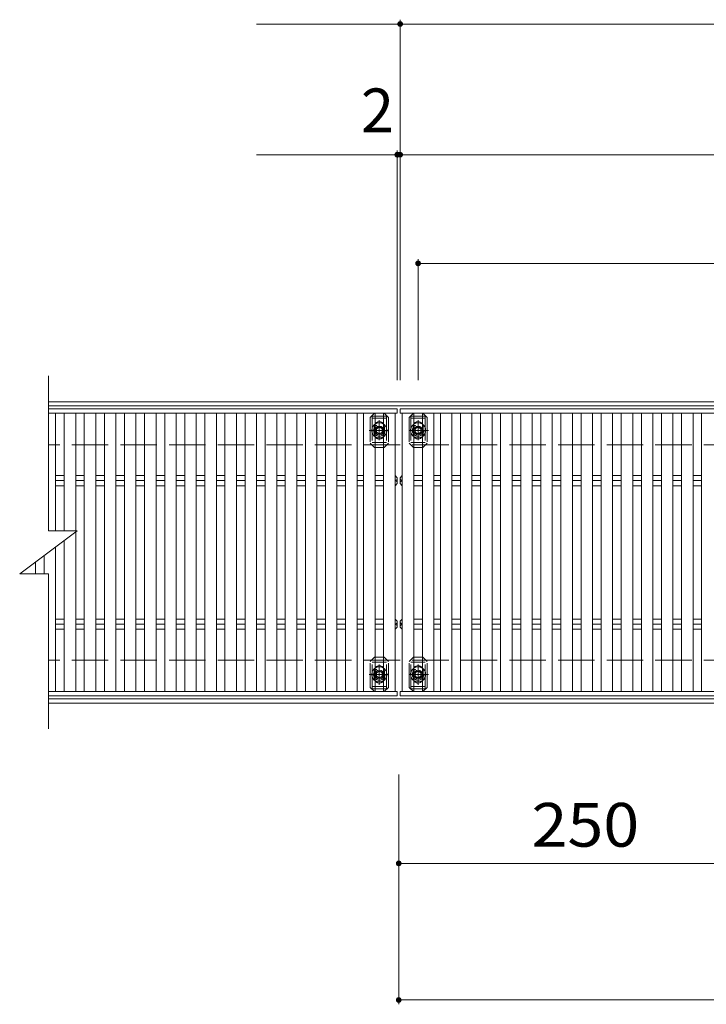
# Model space of a CAD drawing. Units: millimetres. Extents: x -1722 to 1892, y -1381 to 1345.
# Drawn here: x -1393 to -915, y 592 to 1278 of the extents above; entities that cross this region are included whole.
import ezdxf

# ---------------------------------------------------------------- set-up
doc = ezdxf.new("R2010")
doc.units = ezdxf.units.MM
doc.header["$LTSCALE"] = 10
for name, pattern in [('JWW_CENTER1', [6.773333, 4.233333, -0.846667, 0.846667, -0.846667]), ('JWW_DASHED2', [3.386667, 1.693333, -1.693333]), ('JWW_DASHED3', [3.386667, 2.54, -0.846667])]:
    doc.linetypes.add(name, pattern=pattern)
for name, color, linetype in [('C-1_躯体', 7, 'Continuous'), ('C-2_仕上', 7, 'Continuous'), ('C-4_その他', 7, 'Continuous'), ('C-5_文字', 7, 'Continuous'), ('C-7_ハッチ', 7, 'Continuous'), ('C-A_1階平面図_全体$4_0', 7, 'Continuous')]:
    doc.layers.add(name, color=color, linetype=linetype)
doc.styles.add('ＭＳ ゴシック', font='txt', dxfattribs={"height": 1})

msp = doc.modelspace()

# ---------------------------------------------------------------- linework, layer by layer
at = {"layer": 'C-1_躯体', "color": 2, "linetype": 'Continuous', "lineweight": 9}
for p, q in [((125.19, 1012.27), (-1372.81, 1012.27)), ((125.19, 1009.27), (-1372.81, 1009.27)), ((125.19, 805.27), (-1372.81, 805.27)), ((125.19, 802.27), (-1372.81, 802.27))]:
    msp.add_line(p, q, dxfattribs=at)
at = {"layer": 'C-1_躯体', "color": 2, "linetype": 'JWW_DASHED3', "lineweight": 9}
for p, q in [((125.19, 982.27), (-1372.81, 982.27)), ((125.19, 832.27), (-1372.81, 832.27))]:
    msp.add_line(p, q, dxfattribs=at)
at = {"layer": 'C-2_仕上', "color": 3, "linetype": 'Continuous', "lineweight": 9}
for p, q in [((-1372.81, 922.27), (-1372.81, 1030.27)), ((-1352.81, 922.27), (-1392.81, 892.27)), ((-1372.81, 922.27), (-1352.81, 922.27)), ((-1392.81, 892.27), (-1372.81, 892.27)), ((-1372.81, 784.27), (-1372.81, 892.27))]:
    msp.add_line(p, q, dxfattribs=at)
at = {"layer": 'C-4_その他', "color": 7, "linetype": 'Continuous', "lineweight": 9}
for p, q in [((-1127.81, 1278.37), (-1127.81, 1027.27)), ((-1127.81, 1275.37), (-1227.81, 1275.37)), ((-1127.81, 1275.37), (-627.81, 1275.37)), ((-1129.81, 1187.32), (-1129.81, 1027.27)), ((-1129.81, 1184.32), (-1227.81, 1184.32)), ((-1127.81, 1184.32), (-1129.81, 1184.32)), ((-629.81, 1184.32), (-1127.81, 1184.32)), ((-1115.31, 1111.61), (-1115.31, 1027.27)), ((-1115.31, 1108.61), (-642.31, 1108.61)), ((-1128.81, 592.46), (-1128.81, 752.55)), ((-878.81, 690.62), (-1128.81, 690.62)), ((-1128.81, 595.46), (125.19, 595.46))]:
    msp.add_line(p, q, dxfattribs=at)
at = {"layer": 'C-4_その他', "color": 7, "linetype": 'Continuous', "lineweight": 9, "const_width": 2}
for points in [[(-1126.81, 1275.37, 0.414214), (-1127.81, 1276.37, 0.414214), (-1128.81, 1275.37, 0.414214), (-1127.81, 1274.37, 0.414214)], [(-1128.81, 1184.32, 0.414214), (-1129.81, 1185.32, 0.414214), (-1130.81, 1184.32, 0.414214), (-1129.81, 1183.32, 0.414214)], [(-1126.81, 1184.32, 0.414214), (-1127.81, 1185.32, 0.414214), (-1128.81, 1184.32, 0.414214), (-1127.81, 1183.32, 0.414214)], [(-1114.31, 1108.61, 0.414214), (-1115.31, 1109.61, 0.414214), (-1116.31, 1108.61, 0.414214), (-1115.31, 1107.61, 0.414214)], [(-1127.81, 690.62, 0.414214), (-1128.81, 691.62, 0.414214), (-1129.81, 690.62, 0.414214), (-1128.81, 689.62, 0.414214)], [(-1127.81, 595.46, 0.414214), (-1128.81, 596.46, 0.414214), (-1129.81, 595.46, 0.414214), (-1128.81, 594.46, 0.414214)]]:
    msp.add_lwpolyline(points, format="xyb", close=True, dxfattribs=at)
at = {"layer": 'C-5_文字', "color": 6, "linetype": 'JWW_DASHED2', "lineweight": 9}
for p, q in [((-1137.31, 1002.27), (-1147.31, 1002.27)), ((-1147.31, 1002.27), (-1147.31, 982.27)), ((-1137.31, 1002.27), (-1137.31, 982.27)), ((-1120.31, 1002.27), (-1110.31, 1002.27)), ((-1120.31, 1002.27), (-1120.31, 982.27)), ((-1110.31, 1002.27), (-1110.31, 982.27)), ((-1137.31, 1000.77), (-1147.31, 1000.77)), ((-1142.31, 987.03), (-1142.31, 997.75)), ((-1120.31, 1000.77), (-1110.31, 1000.77)), ((-1115.31, 987.03), (-1115.31, 997.75)), ((-1136.79, 992.27), (-1148.22, 992.27)), ((-1120.83, 992.27), (-1109.41, 992.27)), ((-1147.31, 983.77), (-1137.31, 983.77)), ((-1110.31, 983.77), (-1120.31, 983.77)), ((-1147.31, 812.27), (-1147.31, 832.27)), ((-1147.31, 830.77), (-1137.31, 830.77)), ((-1137.31, 812.27), (-1137.31, 832.27)), ((-1120.31, 812.27), (-1120.31, 832.27)), ((-1110.31, 830.77), (-1120.31, 830.77)), ((-1110.31, 812.27), (-1110.31, 832.27)), ((-1142.31, 827.51), (-1142.31, 816.79)), ((-1115.31, 827.51), (-1115.31, 816.79)), ((-1136.79, 822.27), (-1148.22, 822.27)), ((-1120.83, 822.27), (-1109.41, 822.27)), ((-1137.31, 813.77), (-1147.31, 813.77)), ((-1137.31, 812.27), (-1147.31, 812.27)), ((-1120.31, 813.77), (-1110.31, 813.77)), ((-1120.31, 812.27), (-1110.31, 812.27))]:
    msp.add_line(p, q, dxfattribs=at)
for centre in [(-1142.31, 992.27), (-1115.31, 992.27), (-1142.31, 822.27), (-1115.31, 822.27)]:
    msp.add_circle(centre, 4, dxfattribs=at)
at = {"layer": 'C-7_ハッチ', "color": 7, "linetype": 'JWW_DASHED2', "lineweight": 9}
for p, q in [((-1148.61, 1001.27), (-1145.61, 1004.27)), ((-1145.61, 1004.27), (-1145.31, 1004.27)), ((-1139.01, 1004.27), (-1139.31, 1004.27)), ((-1139.01, 1004.27), (-1136.01, 1001.27)), ((-1118.61, 1004.27), (-1121.61, 1001.27)), ((-1118.61, 1004.27), (-1118.31, 1004.27)), ((-1112.01, 1004.27), (-1112.31, 1004.27)), ((-1109.01, 1001.27), (-1112.01, 1004.27)), ((-1148.61, 1001.27), (-1148.61, 983.27)), ((-1145.81, 994.77), (-1145.81, 989.77)), ((-1138.81, 994.77), (-1138.81, 989.77)), ((-1136.01, 1001.27), (-1136.01, 983.27)), ((-1121.61, 1001.27), (-1121.61, 983.27)), ((-1118.81, 994.77), (-1118.81, 989.77)), ((-1111.81, 994.77), (-1111.81, 989.77)), ((-1109.01, 1001.27), (-1109.01, 983.27)), ((-1145.61, 980.27), (-1148.61, 983.27)), ((-1139.01, 980.27), (-1136.01, 983.27)), ((-1118.61, 980.27), (-1121.61, 983.27)), ((-1112.01, 980.27), (-1109.01, 983.27)), ((-1145.61, 980.27), (-1145.31, 980.27)), ((-1139.01, 980.27), (-1139.31, 980.27)), ((-1118.61, 980.27), (-1118.31, 980.27)), ((-1112.01, 980.27), (-1112.31, 980.27)), ((-1145.61, 834.27), (-1148.61, 831.27)), ((-1148.61, 813.27), (-1148.61, 831.27)), ((-1145.61, 834.27), (-1145.31, 834.27)), ((-1139.01, 834.27), (-1139.31, 834.27)), ((-1139.01, 834.27), (-1136.01, 831.27)), ((-1136.01, 813.27), (-1136.01, 831.27)), ((-1118.61, 834.27), (-1121.61, 831.27)), ((-1121.61, 813.27), (-1121.61, 831.27)), ((-1118.61, 834.27), (-1118.31, 834.27)), ((-1112.01, 834.27), (-1112.31, 834.27)), ((-1112.01, 834.27), (-1109.01, 831.27)), ((-1109.01, 813.27), (-1109.01, 831.27)), ((-1145.81, 819.77), (-1145.81, 824.77)), ((-1138.81, 819.77), (-1138.81, 824.77)), ((-1118.81, 819.77), (-1118.81, 824.77)), ((-1111.81, 819.77), (-1111.81, 824.77)), ((-1148.61, 813.27), (-1145.61, 810.27)), ((-1145.61, 810.27), (-1145.31, 810.27)), ((-1139.01, 810.27), (-1139.31, 810.27)), ((-1139.01, 810.27), (-1136.01, 813.27)), ((-1118.61, 810.27), (-1121.61, 813.27)), ((-1118.61, 810.27), (-1118.31, 810.27)), ((-1112.01, 810.27), (-1112.31, 810.27)), ((-1109.01, 813.27), (-1112.01, 810.27))]:
    msp.add_line(p, q, dxfattribs=at)
at = {"layer": 'C-7_ハッチ', "color": 7, "linetype": 'Continuous', "lineweight": 9}
for p, q in [((-1145.31, 1004.27), (-1139.31, 1004.27)), ((-1112.31, 1004.27), (-1118.31, 1004.27)), ((-1145.31, 980.27), (-1139.31, 980.27)), ((-1112.31, 980.27), (-1118.31, 980.27)), ((-1145.31, 834.27), (-1139.31, 834.27)), ((-1112.31, 834.27), (-1118.31, 834.27)), ((-1145.31, 810.27), (-1139.31, 810.27)), ((-1112.31, 810.27), (-1118.31, 810.27))]:
    msp.add_line(p, q, dxfattribs=at)
at = {"layer": 'C-7_ハッチ', "color": 7, "linetype": 'JWW_DASHED2', "lineweight": 9}
for centre, start, end in [((-1142.31, 994.77), 0, 180), ((-1115.31, 994.77), 0, 180), ((-1142.31, 989.77), 180, 0), ((-1115.31, 989.77), 180, 0), ((-1142.31, 824.77), 0, 180), ((-1115.31, 824.77), 0, 180), ((-1142.31, 819.77), 180, 0), ((-1115.31, 819.77), 180, 0)]:
    msp.add_arc(centre, 3.5, start, end, dxfattribs=at)
at = {"layer": 'C-A_1階平面図_全体$4_0', "color": 3, "linetype": 'Continuous', "lineweight": 9}
for p, q in [((-1129.81, 1007.27), (-1372.81, 1007.27)), ((-1129.81, 1004.27), (-1372.81, 1004.27)), ((-1367.81, 1004.27), (-1367.81, 922.27)), ((-1361.81, 922.27), (-1361.81, 1004.27)), ((-1353.81, 1004.27), (-1353.81, 922.27)), ((-1347.81, 810.27), (-1347.81, 1004.27)), ((-1339.81, 1004.27), (-1339.81, 810.27)), ((-1333.81, 810.27), (-1333.81, 1004.27)), ((-1325.81, 1004.27), (-1325.81, 810.27)), ((-1319.81, 810.27), (-1319.81, 1004.27)), ((-1311.81, 1004.27), (-1311.81, 810.27)), ((-1305.81, 810.27), (-1305.81, 1004.27)), ((-1297.81, 1004.27), (-1297.81, 810.27)), ((-1291.81, 810.27), (-1291.81, 1004.27)), ((-1283.81, 1004.27), (-1283.81, 810.27)), ((-1277.81, 810.27), (-1277.81, 1004.27)), ((-1269.81, 1004.27), (-1269.81, 810.27)), ((-1263.81, 810.27), (-1263.81, 1004.27)), ((-1255.81, 1004.27), (-1255.81, 810.27)), ((-1249.81, 810.27), (-1249.81, 1004.27)), ((-1241.81, 1004.27), (-1241.81, 810.27)), ((-1235.81, 810.27), (-1235.81, 1004.27)), ((-1227.81, 1004.27), (-1227.81, 810.27)), ((-1221.81, 810.27), (-1221.81, 1004.27)), ((-1213.81, 1004.27), (-1213.81, 810.27)), ((-1207.81, 810.27), (-1207.81, 1004.27)), ((-1199.81, 1004.27), (-1199.81, 810.27)), ((-1193.81, 810.27), (-1193.81, 1004.27)), ((-1185.81, 1004.27), (-1185.81, 810.27)), ((-1179.81, 810.27), (-1179.81, 1004.27)), ((-1171.81, 1004.27), (-1171.81, 810.27)), ((-1165.81, 810.27), (-1165.81, 1004.27)), ((-1157.81, 1004.27), (-1157.81, 810.27)), ((-1153.31, 810.27), (-1153.31, 1004.27)), ((-1145.31, 1004.27), (-1145.31, 810.27)), ((-1139.31, 810.27), (-1139.31, 1004.27)), ((-1131.31, 1004.27), (-1131.31, 810.27)), ((-1129.81, 1007.27), (-1129.81, 1004.27)), ((-1127.81, 1007.27), (-629.81, 1007.27)), ((-1127.81, 1007.27), (-1127.81, 1004.27)), ((-1127.81, 1004.27), (-629.81, 1004.27)), ((-1126.31, 1004.27), (-1126.31, 810.27)), ((-1118.31, 810.27), (-1118.31, 1004.27)), ((-1112.31, 1004.27), (-1112.31, 810.27)), ((-1104.31, 810.27), (-1104.31, 1004.27)), ((-1099.81, 1004.27), (-1099.81, 810.27)), ((-1091.81, 810.27), (-1091.81, 1004.27)), ((-1085.81, 1004.27), (-1085.81, 810.27)), ((-1077.81, 810.27), (-1077.81, 1004.27)), ((-1071.81, 1004.27), (-1071.81, 810.27)), ((-1063.81, 810.27), (-1063.81, 1004.27)), ((-1057.81, 1004.27), (-1057.81, 810.27)), ((-1049.81, 810.27), (-1049.81, 1004.27)), ((-1043.81, 1004.27), (-1043.81, 810.27)), ((-1035.81, 810.27), (-1035.81, 1004.27)), ((-1029.81, 1004.27), (-1029.81, 810.27)), ((-1021.81, 810.27), (-1021.81, 1004.27)), ((-1015.81, 1004.27), (-1015.81, 810.27)), ((-1007.81, 810.27), (-1007.81, 1004.27)), ((-1001.81, 1004.27), (-1001.81, 810.27)), ((-993.81, 810.27), (-993.81, 1004.27)), ((-987.81, 1004.27), (-987.81, 810.27)), ((-979.81, 810.27), (-979.81, 1004.27)), ((-973.81, 1004.27), (-973.81, 810.27)), ((-965.81, 810.27), (-965.81, 1004.27)), ((-959.81, 1004.27), (-959.81, 810.27)), ((-951.81, 810.27), (-951.81, 1004.27)), ((-945.81, 1004.27), (-945.81, 810.27)), ((-937.81, 810.27), (-937.81, 1004.27)), ((-931.81, 1004.27), (-931.81, 810.27)), ((-923.81, 810.27), (-923.81, 1004.27)), ((-917.81, 1004.27), (-917.81, 810.27)), ((-1367.81, 960.81), (-1361.81, 960.81)), ((-1353.81, 960.81), (-1347.81, 960.81)), ((-1339.81, 960.81), (-1333.81, 960.81)), ((-1325.81, 960.81), (-1319.81, 960.81)), ((-1311.81, 960.81), (-1305.81, 960.81)), ((-1297.81, 960.81), (-1291.81, 960.81)), ((-1283.81, 960.81), (-1277.81, 960.81)), ((-1269.81, 960.81), (-1263.81, 960.81)), ((-1255.81, 960.81), (-1249.81, 960.81)), ((-1241.81, 960.81), (-1235.81, 960.81)), ((-1227.81, 960.81), (-1221.81, 960.81)), ((-1213.81, 960.81), (-1207.81, 960.81)), ((-1199.81, 960.81), (-1193.81, 960.81)), ((-1185.81, 960.81), (-1179.81, 960.81)), ((-1171.81, 960.81), (-1165.81, 960.81)), ((-1157.81, 960.81), (-1153.31, 960.81)), ((-1145.31, 960.81), (-1139.31, 960.81)), ((-1131.31, 960.81), (-1131.31, 953.74)), ((-1129.81, 959.27), (-1131.31, 960.81)), ((-1127.81, 959.27), (-1126.31, 960.81)), ((-1126.31, 960.81), (-1126.31, 953.74)), ((-1112.31, 960.81), (-1118.31, 960.81)), ((-1099.81, 960.81), (-1104.31, 960.81)), ((-1085.81, 960.81), (-1091.81, 960.81)), ((-1071.81, 960.81), (-1077.81, 960.81)), ((-1057.81, 960.81), (-1063.81, 960.81)), ((-1043.81, 960.81), (-1049.81, 960.81)), ((-1029.81, 960.81), (-1035.81, 960.81)), ((-1015.81, 960.81), (-1021.81, 960.81)), ((-1001.81, 960.81), (-1007.81, 960.81)), ((-987.81, 960.81), (-993.81, 960.81)), ((-973.81, 960.81), (-979.81, 960.81)), ((-959.81, 960.81), (-965.81, 960.81)), ((-945.81, 960.81), (-951.81, 960.81)), ((-931.81, 960.81), (-937.81, 960.81)), ((-917.81, 960.81), (-923.81, 960.81)), ((-1367.81, 957.27), (-1361.81, 957.27)), ((-1367.81, 953.74), (-1361.81, 953.74)), ((-1353.81, 957.27), (-1347.81, 957.27)), ((-1353.81, 953.74), (-1347.81, 953.74)), ((-1339.81, 957.27), (-1333.81, 957.27)), ((-1339.81, 953.74), (-1333.81, 953.74)), ((-1325.81, 957.27), (-1319.81, 957.27)), ((-1325.81, 953.74), (-1319.81, 953.74)), ((-1311.81, 957.27), (-1305.81, 957.27)), ((-1311.81, 953.74), (-1305.81, 953.74)), ((-1297.81, 957.27), (-1291.81, 957.27)), ((-1297.81, 953.74), (-1291.81, 953.74)), ((-1283.81, 957.27), (-1277.81, 957.27)), ((-1283.81, 953.74), (-1277.81, 953.74)), ((-1269.81, 957.27), (-1263.81, 957.27)), ((-1269.81, 953.74), (-1263.81, 953.74)), ((-1255.81, 957.27), (-1249.81, 957.27)), ((-1255.81, 953.74), (-1249.81, 953.74)), ((-1241.81, 957.27), (-1235.81, 957.27)), ((-1241.81, 953.74), (-1235.81, 953.74)), ((-1227.81, 957.27), (-1221.81, 957.27)), ((-1227.81, 953.74), (-1221.81, 953.74)), ((-1213.81, 957.27), (-1207.81, 957.27)), ((-1213.81, 953.74), (-1207.81, 953.74)), ((-1199.81, 957.27), (-1193.81, 957.27)), ((-1199.81, 953.74), (-1193.81, 953.74)), ((-1185.81, 957.27), (-1179.81, 957.27)), ((-1185.81, 953.74), (-1179.81, 953.74)), ((-1171.81, 957.27), (-1165.81, 957.27)), ((-1171.81, 953.74), (-1165.81, 953.74)), ((-1157.81, 957.27), (-1153.31, 957.27)), ((-1157.81, 953.74), (-1153.31, 953.74)), ((-1145.31, 957.27), (-1139.31, 957.27)), ((-1145.31, 953.74), (-1139.31, 953.74)), ((-1129.81, 955.27), (-1131.31, 953.74)), ((-1129.81, 955.27), (-1129.81, 959.27)), ((-1127.81, 955.27), (-1127.81, 959.27)), ((-1127.81, 955.27), (-1126.31, 953.74)), ((-1112.31, 957.27), (-1118.31, 957.27)), ((-1112.31, 953.74), (-1118.31, 953.74)), ((-1099.81, 957.27), (-1104.31, 957.27)), ((-1099.81, 953.74), (-1104.31, 953.74)), ((-1085.81, 957.27), (-1091.81, 957.27)), ((-1085.81, 953.74), (-1091.81, 953.74)), ((-1071.81, 957.27), (-1077.81, 957.27)), ((-1071.81, 953.74), (-1077.81, 953.74)), ((-1057.81, 957.27), (-1063.81, 957.27)), ((-1057.81, 953.74), (-1063.81, 953.74)), ((-1043.81, 957.27), (-1049.81, 957.27)), ((-1043.81, 953.74), (-1049.81, 953.74)), ((-1029.81, 957.27), (-1035.81, 957.27)), ((-1029.81, 953.74), (-1035.81, 953.74)), ((-1015.81, 957.27), (-1021.81, 957.27)), ((-1015.81, 953.74), (-1021.81, 953.74)), ((-1001.81, 957.27), (-1007.81, 957.27)), ((-1001.81, 953.74), (-1007.81, 953.74)), ((-987.81, 957.27), (-993.81, 957.27)), ((-987.81, 953.74), (-993.81, 953.74)), ((-973.81, 957.27), (-979.81, 957.27)), ((-973.81, 953.74), (-979.81, 953.74)), ((-959.81, 957.27), (-965.81, 957.27)), ((-959.81, 953.74), (-965.81, 953.74)), ((-945.81, 957.27), (-951.81, 957.27)), ((-945.81, 953.74), (-951.81, 953.74)), ((-931.81, 957.27), (-937.81, 957.27)), ((-931.81, 953.74), (-937.81, 953.74)), ((-917.81, 957.27), (-923.81, 957.27)), ((-917.81, 953.74), (-923.81, 953.74)), ((-1353.81, 921.84), (-1353.81, 810.27)), ((-1361.81, 810.27), (-1361.81, 915.52)), ((-1367.81, 911.02), (-1367.81, 810.27)), ((-1381.81, 900.52), (-1381.81, 892.27)), ((-1375.81, 892.27), (-1375.81, 905.02)), ((-1367.81, 860.81), (-1361.81, 860.81)), ((-1353.81, 860.81), (-1347.81, 860.81)), ((-1339.81, 860.81), (-1333.81, 860.81)), ((-1325.81, 860.81), (-1319.81, 860.81)), ((-1311.81, 860.81), (-1305.81, 860.81)), ((-1297.81, 860.81), (-1291.81, 860.81)), ((-1283.81, 860.81), (-1277.81, 860.81)), ((-1269.81, 860.81), (-1263.81, 860.81)), ((-1255.81, 860.81), (-1249.81, 860.81)), ((-1241.81, 860.81), (-1235.81, 860.81)), ((-1227.81, 860.81), (-1221.81, 860.81)), ((-1213.81, 860.81), (-1207.81, 860.81)), ((-1199.81, 860.81), (-1193.81, 860.81)), ((-1185.81, 860.81), (-1179.81, 860.81)), ((-1171.81, 860.81), (-1165.81, 860.81)), ((-1157.81, 860.81), (-1153.31, 860.81)), ((-1145.31, 860.81), (-1139.31, 860.81)), ((-1131.31, 853.74), (-1131.31, 860.81)), ((-1129.81, 859.27), (-1131.31, 860.81)), ((-1129.81, 859.27), (-1129.81, 855.27)), ((-1127.81, 859.27), (-1126.31, 860.81)), ((-1127.81, 859.27), (-1127.81, 855.27)), ((-1126.31, 853.74), (-1126.31, 860.81)), ((-1112.31, 860.81), (-1118.31, 860.81)), ((-1099.81, 860.81), (-1104.31, 860.81)), ((-1085.81, 860.81), (-1091.81, 860.81)), ((-1071.81, 860.81), (-1077.81, 860.81)), ((-1057.81, 860.81), (-1063.81, 860.81)), ((-1043.81, 860.81), (-1049.81, 860.81)), ((-1029.81, 860.81), (-1035.81, 860.81)), ((-1015.81, 860.81), (-1021.81, 860.81)), ((-1001.81, 860.81), (-1007.81, 860.81)), ((-987.81, 860.81), (-993.81, 860.81)), ((-973.81, 860.81), (-979.81, 860.81)), ((-959.81, 860.81), (-965.81, 860.81)), ((-945.81, 860.81), (-951.81, 860.81)), ((-931.81, 860.81), (-937.81, 860.81)), ((-917.81, 860.81), (-923.81, 860.81)), ((-1367.81, 857.27), (-1361.81, 857.27)), ((-1367.81, 853.74), (-1361.81, 853.74)), ((-1353.81, 857.27), (-1347.81, 857.27)), ((-1353.81, 853.74), (-1347.81, 853.74)), ((-1339.81, 857.27), (-1333.81, 857.27)), ((-1339.81, 853.74), (-1333.81, 853.74)), ((-1325.81, 857.27), (-1319.81, 857.27)), ((-1325.81, 853.74), (-1319.81, 853.74)), ((-1311.81, 857.27), (-1305.81, 857.27)), ((-1311.81, 853.74), (-1305.81, 853.74)), ((-1297.81, 857.27), (-1291.81, 857.27)), ((-1297.81, 853.74), (-1291.81, 853.74)), ((-1283.81, 857.27), (-1277.81, 857.27)), ((-1283.81, 853.74), (-1277.81, 853.74)), ((-1269.81, 857.27), (-1263.81, 857.27)), ((-1269.81, 853.74), (-1263.81, 853.74)), ((-1255.81, 857.27), (-1249.81, 857.27)), ((-1255.81, 853.74), (-1249.81, 853.74)), ((-1241.81, 857.27), (-1235.81, 857.27)), ((-1241.81, 853.74), (-1235.81, 853.74)), ((-1227.81, 857.27), (-1221.81, 857.27)), ((-1227.81, 853.74), (-1221.81, 853.74)), ((-1213.81, 857.27), (-1207.81, 857.27)), ((-1213.81, 853.74), (-1207.81, 853.74)), ((-1199.81, 857.27), (-1193.81, 857.27)), ((-1199.81, 853.74), (-1193.81, 853.74)), ((-1185.81, 857.27), (-1179.81, 857.27)), ((-1185.81, 853.74), (-1179.81, 853.74)), ((-1171.81, 857.27), (-1165.81, 857.27)), ((-1171.81, 853.74), (-1165.81, 853.74)), ((-1157.81, 857.27), (-1153.31, 857.27)), ((-1157.81, 853.74), (-1153.31, 853.74)), ((-1145.31, 857.27), (-1139.31, 857.27)), ((-1145.31, 853.74), (-1139.31, 853.74)), ((-1129.81, 855.27), (-1131.31, 853.74)), ((-1127.81, 855.27), (-1126.31, 853.74)), ((-1112.31, 857.27), (-1118.31, 857.27)), ((-1112.31, 853.74), (-1118.31, 853.74)), ((-1099.81, 857.27), (-1104.31, 857.27)), ((-1099.81, 853.74), (-1104.31, 853.74)), ((-1085.81, 857.27), (-1091.81, 857.27)), ((-1085.81, 853.74), (-1091.81, 853.74)), ((-1071.81, 857.27), (-1077.81, 857.27)), ((-1071.81, 853.74), (-1077.81, 853.74)), ((-1057.81, 857.27), (-1063.81, 857.27)), ((-1057.81, 853.74), (-1063.81, 853.74)), ((-1043.81, 857.27), (-1049.81, 857.27)), ((-1043.81, 853.74), (-1049.81, 853.74)), ((-1029.81, 857.27), (-1035.81, 857.27)), ((-1029.81, 853.74), (-1035.81, 853.74)), ((-1015.81, 857.27), (-1021.81, 857.27)), ((-1015.81, 853.74), (-1021.81, 853.74)), ((-1001.81, 857.27), (-1007.81, 857.27)), ((-1001.81, 853.74), (-1007.81, 853.74)), ((-987.81, 857.27), (-993.81, 857.27)), ((-987.81, 853.74), (-993.81, 853.74)), ((-973.81, 857.27), (-979.81, 857.27)), ((-973.81, 853.74), (-979.81, 853.74)), ((-959.81, 857.27), (-965.81, 857.27)), ((-959.81, 853.74), (-965.81, 853.74)), ((-945.81, 857.27), (-951.81, 857.27)), ((-945.81, 853.74), (-951.81, 853.74)), ((-931.81, 857.27), (-937.81, 857.27)), ((-931.81, 853.74), (-937.81, 853.74)), ((-917.81, 857.27), (-923.81, 857.27)), ((-917.81, 853.74), (-923.81, 853.74)), ((-1129.81, 810.27), (-1372.81, 810.27)), ((-1129.81, 807.27), (-1129.81, 810.27)), ((-1127.81, 810.27), (-629.81, 810.27)), ((-1127.81, 807.27), (-1127.81, 810.27)), ((-1129.81, 807.27), (-1372.81, 807.27)), ((-1127.81, 807.27), (-629.81, 807.27))]:
    msp.add_line(p, q, dxfattribs=at)
at = {"layer": 'C-A_1階平面図_全体$4_0', "color": 2, "linetype": 'Continuous', "lineweight": 9}
for p, q in [((-1144.31, 993.43), (-1142.31, 994.58)), ((-1142.31, 994.58), (-1140.31, 993.43)), ((-1115.31, 994.58), (-1117.31, 993.43)), ((-1113.31, 993.43), (-1115.31, 994.58)), ((-1144.31, 991.12), (-1144.31, 993.43)), ((-1142.31, 989.96), (-1144.31, 991.12)), ((-1140.31, 991.12), (-1142.31, 989.96)), ((-1140.31, 993.43), (-1140.31, 991.12)), ((-1117.31, 993.43), (-1117.31, 991.12)), ((-1117.31, 991.12), (-1115.31, 989.96)), ((-1115.31, 989.96), (-1113.31, 991.12)), ((-1113.31, 991.12), (-1113.31, 993.43)), ((-1142.31, 824.58), (-1144.31, 823.43)), ((-1144.31, 823.43), (-1144.31, 821.12)), ((-1140.31, 823.43), (-1142.31, 824.58)), ((-1140.31, 821.12), (-1140.31, 823.43)), ((-1117.31, 823.43), (-1115.31, 824.58)), ((-1117.31, 821.12), (-1117.31, 823.43)), ((-1115.31, 824.58), (-1113.31, 823.43)), ((-1113.31, 823.43), (-1113.31, 821.12)), ((-1144.31, 821.12), (-1142.31, 819.96)), ((-1142.31, 819.96), (-1140.31, 821.12)), ((-1115.31, 819.96), (-1117.31, 821.12)), ((-1113.31, 821.12), (-1115.31, 819.96))]:
    msp.add_line(p, q, dxfattribs=at)
at = {"layer": 'C-A_1階平面図_全体$4_0', "color": 2, "linetype": 'JWW_CENTER1', "lineweight": 9}
for p, q in [((-1142.31, 985.44), (-1142.31, 999.45)), ((-1115.31, 985.44), (-1115.31, 999.45)), ((-1149.47, 992.27), (-1135.85, 992.27)), ((-1108.15, 992.27), (-1121.77, 992.27)), ((-1142.31, 829.11), (-1142.31, 815.09)), ((-1115.31, 829.11), (-1115.31, 815.09)), ((-1149.47, 822.27), (-1135.85, 822.27)), ((-1108.15, 822.27), (-1121.77, 822.27))]:
    msp.add_line(p, q, dxfattribs=at)
at = {"layer": 'C-A_1階平面図_全体$4_0', "color": 2, "linetype": 'Continuous', "lineweight": 9}
for centre, radius in [((-1142.31, 992.27), 3), ((-1142.31, 992.27), 2.31), ((-1115.31, 992.27), 3), ((-1115.31, 992.27), 2.31), ((-1142.31, 822.27), 3), ((-1142.31, 822.27), 2.31), ((-1115.31, 822.27), 3), ((-1115.31, 822.27), 2.31)]:
    msp.add_circle(centre, radius, dxfattribs=at)
at = {"layer": 'C-A_1階平面図_全体$4_0', "color": 2, "linetype": 'JWW_DASHED2', "lineweight": 9}
for centre, start, end in [((-1142.31, 992.27), 124.85271, 235.14729), ((-1142.31, 992.27), 304.8471, 55.1529), ((-1115.31, 992.27), 124.8471, 235.1529), ((-1115.31, 992.27), 304.85271, 55.14729), ((-1142.31, 822.27), 124.85271, 235.14729), ((-1142.31, 822.27), 304.8471, 55.1529), ((-1115.31, 822.27), 124.8471, 235.1529), ((-1115.31, 822.27), 304.85271, 55.14729)]:
    msp.add_arc(centre, 5.25, start, end, dxfattribs=at)
at = {"layer": 'C-A_1階平面図_全体$4_0', "color": 2, "linetype": 'Continuous', "lineweight": 9}
for centre, start, end in [((-1142.31, 992.27), 55.1529, 124.85271), ((-1115.31, 992.27), 55.14729, 124.8471), ((-1142.31, 992.27), 235.14729, 304.8471), ((-1115.31, 992.27), 235.1529, 304.85271), ((-1142.31, 822.27), 55.1529, 124.85271), ((-1115.31, 822.27), 55.14729, 124.8471), ((-1142.31, 822.27), 235.14729, 304.8471), ((-1115.31, 822.27), 235.1529, 304.85271)]:
    msp.add_arc(centre, 5.25, start, end, dxfattribs=at)
at = {"layer": 'C-A_1階平面図_全体$4_0', "color": 3, "linetype": 'Continuous', "lineweight": 9}
for centre, start, end in [((-1131.6, 959.04), 279.36868, 0), ((-1131.6, 955.5), 0, 80.63132), ((-1126.02, 959.04), 180, 260.63132), ((-1126.02, 955.5), 99.36868, 180), ((-1131.6, 859.04), 279.36868, 0), ((-1126.02, 859.04), 180, 260.63132), ((-1131.6, 855.5), 0, 80.63132), ((-1126.02, 855.5), 99.36868, 180)]:
    msp.add_arc(centre, 1.79, start, end, dxfattribs=at)

# ---------------------------------------------------------------- texts
at = {"layer": 'C-4_その他', "color": 2, "linetype": 'Continuous', "lineweight": 211, "style": 'ＭＳ ゴシック'}
msp.add_text('2', height=30.48, dxfattribs=at).set_placement((-1155.15, 1199.96))
at = {"layer": 'C-4_その他', "color": 2, "linetype": 'Continuous', "lineweight": 211, "style": 'ＭＳ ゴシック', "width": 1.083333}
msp.add_text('250', height=30.48, dxfattribs=at).set_placement((-1036.31, 702.26))

doc.saveas('drawing.dxf')
